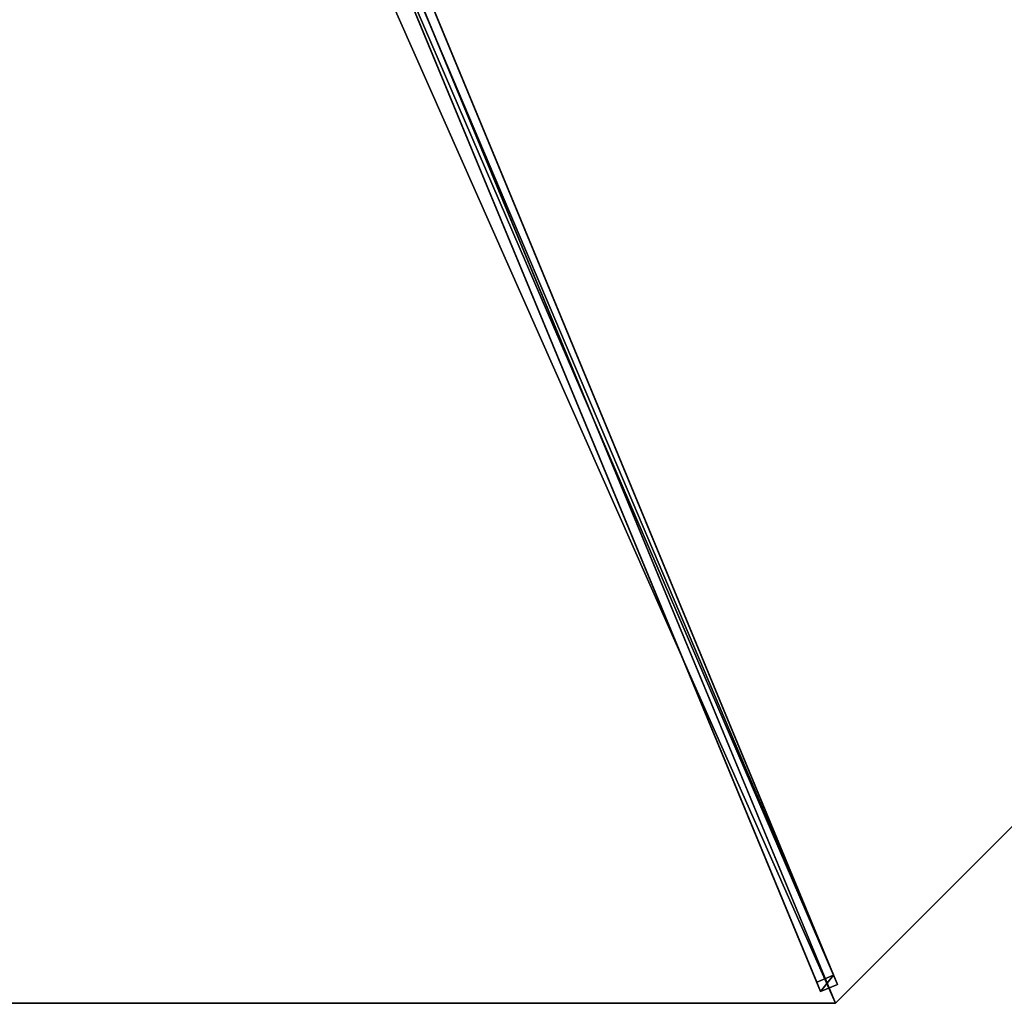
# Model space of a CAD drawing. Units: centimetres. Extents: x -472 to 472, y -472 to 472.
# Drawn here: x 243 to 324, y -162 to -81 of the extents above; entities that cross this region are included whole.
import ezdxf

# ---------------------------------------------------------------- set-up
doc = ezdxf.new("R2010")
doc.units = ezdxf.units.CM
doc.layers.get('0').update_dxf_attribs({"color": 144})

# ---------------------------------------------------------------- blocks, each defined once
blk = doc.blocks.new('Streben. May Parasols_ www.may-online.com')
for p, q in [((-3.811, -2.751, 253.417), (-123.312, -122.252, 204.974)), ((-2.751, -3.811, 253.417), (-122.252, -123.312, 204.974)), ((-4.243, -4.243, 253.443), (-123.744, -123.744, 205)), ((-50.808, -49.747, 231.245), (-122.728, -121.667, 202.09)), ((-49.747, -50.808, 231.245), (-121.667, -122.728, 202.09)), ((-122.728, -121.667, 202.09), (-123.312, -122.252, 204.974)), ((-121.667, -122.728, 202.09), (-122.728, -121.667, 202.09)), ((-123.312, -122.252, 204.974), (-122.252, -123.312, 204.974)), ((-122.252, -123.312, 204.974), (-121.667, -122.728, 202.09))]:
    blk.add_line(p, q)
mesh = blk.add_polyface()
corners = [(-3.811, -2.751, 253.417), (-122.728, -121.667, 202.09), (-123.312, -122.252, 204.974), (-50.808, -49.747, 231.245), (-3.227, -2.166, 250.533)]
mesh.append_faces([[corners[k] for k in face] for face in [(0, 1, 2), (3, 0, 4)]], dxfattribs={"vtx0": -1})
mesh.append_faces([[corners[k] for k in face] for face in [(1, 0, 3)]], dxfattribs={"vtx0": -1, "vtx1": -1})
mesh = blk.add_polyface()
corners = [(-122.252, -123.312, 204.974), (-3.811, -2.751, 253.417), (-123.312, -122.252, 204.974), (-2.751, -3.811, 253.417)]
mesh.append_faces([[corners[k] for k in face] for face in [(0, 1, 2), (1, 0, 3)]], dxfattribs={"vtx0": -1})
mesh = blk.add_polyface()
corners = [(-121.667, -122.728, 202.09), (-2.751, -3.811, 253.417), (-122.252, -123.312, 204.974), (-49.747, -50.808, 231.245), (-2.166, -3.227, 250.533)]
mesh.append_faces([[corners[k] for k in face] for face in [(0, 1, 2), (1, 3, 4)]], dxfattribs={"vtx0": -1})
mesh.append_faces([[corners[k] for k in face] for face in [(1, 0, 3)]], dxfattribs={"vtx0": -1, "vtx2": -1})
mesh = blk.add_polyface()
corners = [(-50.808, -49.747, 231.245), (-121.667, -122.728, 202.09), (-122.728, -121.667, 202.09), (-49.747, -50.808, 231.245)]
mesh.append_faces([[corners[k] for k in face] for face in [(0, 1, 2), (1, 0, 3)]], dxfattribs={"vtx0": -1})
mesh = blk.add_polyface()
corners = [(-123.312, -122.252, 204.974), (-121.667, -122.728, 202.09), (-122.252, -123.312, 204.974), (-122.728, -121.667, 202.09)]
mesh.append_faces([[corners[k] for k in face] for face in [(0, 1, 2), (1, 0, 3)]], dxfattribs={"vtx0": -1})
blk = doc.blocks.new('Membrane. May Parasols_ www.may-online.com')
for p, q in [((-175, 0, 205), (-123.744, -123.744, 205)), ((-174.997, -0.001, 204.99), (-123.741, -123.743, 204.99)), ((-123.744, -123.744, 205), (-4.243, -4.243, 253.443)), ((-123.741, -123.743, 204.99), (-4.24, -4.242, 253.434)), ((-123.744, -123.744, 205), (-123.741, -123.743, 204.99)), ((-123.744, -123.744, 205), (0, -175, 205)), ((-123.741, -123.743, 204.99), (0.001, -174.997, 204.99))]:
    blk.add_line(p, q)
mesh = blk.add_polyface()
corners = [(-123.744, -123.744, 205), (-6, 0, 253.443), (-175, 0, 205), (-4.243, -4.243, 253.443)]
mesh.append_faces([[corners[k] for k in face] for face in [(0, 1, 2), (1, 0, 3)]], dxfattribs={"vtx0": -1})
mesh = blk.add_polyface()
corners = [(-175, 0, 205), (-123.741, -123.743, 204.99), (-123.744, -123.744, 205), (-174.997, -0.001, 204.99)]
mesh.append_faces([[corners[k] for k in face] for face in [(0, 1, 2), (1, 0, 3)]], dxfattribs={"vtx0": -1})
mesh = blk.add_polyface()
corners = [(-5.997, -0.001, 253.434), (-123.741, -123.743, 204.99), (-174.997, -0.001, 204.99), (-4.24, -4.242, 253.434)]
mesh.append_faces([[corners[k] for k in face] for face in [(0, 1, 2), (1, 0, 3)]], dxfattribs={"vtx0": -1})
mesh = blk.add_polyface()
corners = [(-123.744, -123.744, 205), (-4.24, -4.242, 253.434), (-123.741, -123.743, 204.99), (-4.243, -4.243, 253.443)]
mesh.append_faces([[corners[k] for k in face] for face in [(0, 1, 2), (1, 0, 3)]], dxfattribs={"vtx0": -1})
mesh = blk.add_polyface()
corners = [(0, -175, 205), (-4.243, -4.243, 253.443), (-123.744, -123.744, 205), (0, -6, 253.443)]
mesh.append_faces([[corners[k] for k in face] for face in [(0, 1, 2), (1, 0, 3)]], dxfattribs={"vtx0": -1})
mesh = blk.add_polyface()
corners = [(-4.24, -4.242, 253.434), (0.001, -174.997, 204.99), (-123.741, -123.743, 204.99), (0.001, -5.997, 253.434)]
mesh.append_faces([[corners[k] for k in face] for face in [(0, 1, 2), (1, 0, 3)]], dxfattribs={"vtx0": -1})
mesh = blk.add_polyface()
corners = [(0, -175, 205), (-123.741, -123.743, 204.99), (0.001, -174.997, 204.99), (-123.744, -123.744, 205)]
mesh.append_faces([[corners[k] for k in face] for face in [(0, 1, 2), (1, 0, 3)]], dxfattribs={"vtx0": -1})
blk = doc.blocks.new('RIALTO_round_RP4_3500')
at = {"color": 7, "rotation": 67.50000000000001}
for name in ['Streben. May Parasols_ www.may-online.com', 'Membrane. May Parasols_ www.may-online.com']:
    blk.add_blockref(name, (243.2, 0), dxfattribs=at)

msp = doc.modelspace()

# ---------------------------------------------------------------- block references
msp.add_blockref('RIALTO_round_RP4_3500', (0, 0))

doc.saveas('drawing.dxf')
